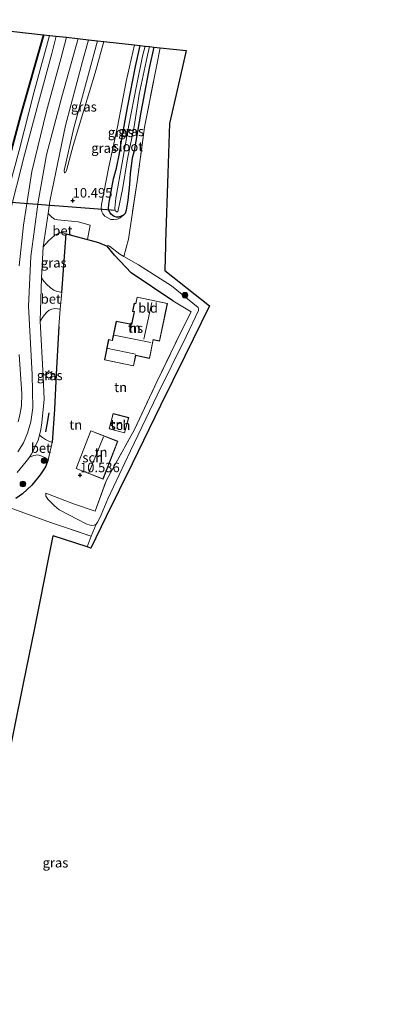
# Model space of a CAD drawing. Units: metres. Extents: x 240000 to 245708, y 512499 to 516094.
# Drawn here: x 244297 to 244393, y 515832 to 516090 of the extents above; entities that cross this region are included whole.
import ezdxf
from ezdxf.enums import TextEntityAlignment as Align

# ---------------------------------------------------------------- set-up
doc = ezdxf.new("R2010")
doc.units = ezdxf.units.M
doc.linetypes.add('IE-TERREINAFSCHEIDING', pattern=[10, 8, -2])
doc.layers.get('0').update_dxf_attribs({"lineweight": 25})
for name, color, linetype in [('B-ME-GC-DAMWAND-GV-B6', 10, 'Continuous'), ('B-ME-GW-HOOGTEPUNT-S-B1', 10, 'Continuous'), ('B-ME-GW-INSTEEKWATERGANG-L-B1', 10, 'Continuous'), ('B-ME-IE-TERREINAFSCHEIDING-HAAG-L-B1', 10, 'Continuous'), ('B-ME-IE-TERREINAFSCHEIDING-SCHRIKHEK-L-B1', 10, 'Continuous'), ('B-ME-KG-KADASTRAAL-OPNAMEDTMGRENS-L-B1', 10, 'Continuous'), ('B-ME-KW-DUIKER-L-B1', 10, 'Continuous')]:
    doc.layers.add(name, color=color, linetype=linetype)
for name, color, linetype, lineweight in [('B-ME-GR-BOOM-S-B1', 93, 'Continuous', 18), ('B-ME-GW-KRUINLIJN-L-B1', 93, 'Continuous', 18), ('B-ME-GW-TEENLIJN-L-B1', 93, 'Continuous', 18), ('B-ME-IE-GRASLAND-GV-B6', 93, 'Continuous', 18), ('B-ME-IE-GRONDWERKLIJN-GROND_INGERICHT-GV-B6', 253, 'Continuous', 18), ('B-ME-IE-MEUBILAIR_WEGMEUBILAIR-LICHTMAST-S-B1', 8, 'Continuous', 18), ('B-ME-IE-TERREINAFSCHEIDING-DOORGANG-L-B1', 8, 'IE-TERREINAFSCHEIDING-KUNSTMATIG-OPEN', 18), ('B-ME-IE-TERREINAFSCHEIDING-RASTERHEKWERK-L-B1', 8, 'IE-TERREINAFSCHEIDING', 18), ('B-ME-KG-KADASTRAAL-DAKRAND-L-B1', 13, 'Continuous', 18), ('B-ME-KG-KADASTRAAL-NOKLIJN-L-B1', 13, 'Continuous', 18), ('B-ME-OB-WATERLIJN-L-B1', 133, 'OB-WATERLIJN', 18), ('B-ME-OG-BEBOUWING-GV-B6', 173, 'Continuous', 18), ('B-ME-OG-WATER-GV-B6', 153, 'Continuous', 18), ('B-ME-VH-VERH_SOORT-BETON-OVERIG-GV-B6', 8, 'IE-TERREINAFSCHEIDING-NATUURLIJK-HOUTWAL', 18), ('B-ME-VH-VERH_SOORT-BITUMEN-GV-B6', 8, 'IE-TERREINAFSCHEIDING-NATUURLIJK-HOUTWAL', 18)]:
    doc.layers.add(name, color=color, linetype=linetype, lineweight=lineweight)
doc.styles.add('NLCS-ISO', font='NLCS-ISO.TTF')
doc.linetypes.add('IE-TERREINAFSCHEIDING-KUNSTMATIG-OPEN', pattern='A,7,-1.5,[67,NLCS.SHX,S=0.75,R=0,X=0,Y=0],-1.5', length=10)
doc.linetypes.add('IE-TERREINAFSCHEIDING-NATUURLIJK-HOUTWAL', pattern='A,7,-1.5,[67,NLCS.SHX,S=0.75,R=45,X=0,Y=0],-1.5,7,-1.5,[70,NLCS.SHX,S=0.75,R=0,X=0,Y=0],-1.5', length=20)
doc.linetypes.add('OB-WATERLIJN', pattern='A,10,[32,NLCS.SHX,S=2,R=0,X=0,Y=0],-12', length=22)

# ---------------------------------------------------------------- blocks, each defined once
blk = doc.blocks.new('hoogtepunt')
for p, q in [((-0.5, 0), (0.5, 0)), ((0, 0.5), (0, -0.5))]:
    blk.add_line(p, q)
blk = doc.blocks.new('boom')
h = blk.add_hatch(color=256)
edge = h.paths.add_edge_path()
edge.add_arc((0, 0), 0.75, 0, 360)
blk.add_circle((0, 0), 0.75)
blk = doc.blocks.new('lantaarnpaal')
for p, q in [((-0.75, 0), (-1.25, 0)), ((-0.88, 0.88), (-0.53, 0.53)), ((0, 0.75), (0, 1.25)), ((0.53, 0.53), (0.88, 0.88)), ((0.75, 0), (1.25, 0)), ((-0.53, -0.53), (-0.88, -0.88)), ((0, -0.75), (0, -1.25)), ((0.53, -0.53), (0.88, -0.88))]:
    blk.add_line(p, q)
blk.add_circle((0, 0), 0.75)

msp = doc.modelspace()

# ---------------------------------------------------------------- linework, layer by layer
at = {"layer": 'B-ME-GC-DAMWAND-GV-B6'}
msp.add_polyline3d([(244303.036, 516086.187, 8.834), (244303.136, 516086.176, 9.589), (244297.109, 516064.997, 9.624), (244291.864, 516045.346, 9.712), (244287.033, 516026.925, 9.728), (244282.462, 516009.352, 9.721), (244277.705, 515991.497, 9.745), (244274.219, 515978.318, 9.726), (244273.583, 515976.132, 9.851), (244272.584, 515972.515, 11.156), (244265.256, 515974.44, 11.376), (244265.382, 515974.51, 8.834), (244272.514, 515972.637, 8.834), (244273.487, 515976.16, 8.834), (244274.122, 515978.345, 8.834), (244277.608, 515991.523, 8.834), (244282.366, 516009.377, 8.834), (244286.936, 516026.95, 8.834), (244291.011, 516042.488, 8.834), (244291.767, 516045.371, 8.834), (244297.012, 516065.024, 8.834), (244303.036, 516086.187, 8.834)], dxfattribs=at)
at = {"layer": 'B-ME-GW-INSTEEKWATERGANG-L-B1'}
msp.add_polyline3d([(244331.944, 516082.955, 8.434), (244330.802, 516077.903, 8.451), (244328.539, 516065.887, 8.462), (244326.773, 516055.793, 8.44), (244326.259, 516053.888, 8.196), (244325.754, 516049.829, 8.29), (244325.563, 516046.919, 8.595), (244325.167, 516042.868, 8.59), (244324.712, 516040.261, 8.75), (244324.451, 516039.346, 8.776), (244324.072, 516039.008, 8.811), (244323.215, 516038.551, 8.897), (244322.688, 516038.398, 8.873), (244322.145, 516038.379, 8.868), (244321.563, 516038.569, 8.845), (244321.166, 516038.807, 8.82), (244320.819, 516039.128, 8.796), (244320.473, 516039.533, 8.776), (244320.154, 516040.096, 8.737), (244320.068, 516040.656, 8.691), (244320.113, 516041.69, 8.642), (244320.317, 516042.764, 8.611), (244321.365, 516048.41, 8.517), (244322.199, 516051.255, 8.316), (244322.976, 516055.101, 8.243), (244323.456, 516058.392, 8.318), (244325.161, 516067.586, 8.47), (244327.138, 516077.869, 8.427), (244328.373, 516083.355, 8.424)], dxfattribs=at)
at = {"layer": 'B-ME-GW-KRUINLIJN-L-B1'}
msp.add_line((244303.614, 515966.123, 10.508), (244310.841, 515963.254, 10.55), dxfattribs=at)
for points in [[(244306.364, 516085.815, 10.354), (244305.165, 516081.271, 10.344), (244301.715, 516068.392, 10.481), (244298.04, 516054.765, 10.476), (244293.951, 516038.522, 10.602), (244291.122, 516028.823, 10.545), (244288.185, 516017.04, 10.606), (244284.144, 516002.031, 10.79), (244280.598, 515988.035, 10.861), (244277.047, 515974.99, 11.066), (244276.247, 515973.681, 11.121), (244275.59, 515973.138, 11.144), (244274.682, 515972.547, 11.144), (244273.826, 515972.106, 11.066)], [(244296.258, 515976.879, 11.424), (244297.818, 515979.27, 11.418), (244298.854, 515981.842, 11.384), (244299.741, 515984.744, 11.381), (244300.199, 515988.484, 11.368), (244300.055, 515997.134, 11.306), (244299.119, 516015.056, 11.152), (244299.703, 516028.056, 10.978), (244301.639, 516042.42, 10.786), (244303.813, 516054.68, 10.653), (244307.817, 516069.941, 10.622), (244312.084, 516085.175, 10.62)], [(244317.138, 516084.61, 10.545), (244314.784, 516075.889, 10.543), (244311.004, 516061.829, 10.566), (244308.407, 516050.609, 10.594)], [(244326.875, 516083.522, 9.347), (244324.702, 516073.893, 9.355), (244322.382, 516062.053, 9.536), (244320.128, 516051.563, 9.841), (244318.181, 516041.705, 9.876), (244318.169, 516040.704, 9.794), (244318.309, 516039.784, 9.73), (244318.604, 516039.247, 9.676), (244319.114, 516038.657, 9.614), (244320.673, 516037.772, 9.432), (244321.457, 516037.746, 9.291), (244322.41, 516037.886, 9.137), (244323.081, 516038.212, 8.965), (244324.072, 516039.008, 8.811)]]:
    msp.add_polyline3d(points, dxfattribs=at)
at = {"layer": 'B-ME-GW-TEENLIJN-L-B1'}
for points in [[(244275.49, 515977.562, 9.858), (244278.662, 515989.509, 9.851), (244281.921, 516001.739, 9.872), (244285.832, 516015.598, 9.86), (244289.489, 516029.042, 9.858), (244292.942, 516042.288, 9.863), (244296.667, 516055.898, 9.849), (244300.476, 516070.976, 9.75), (244304.565, 516086.016, 9.695)], [(244308.407, 516050.609, 10.594), (244308.517, 516049.99, 10.564), (244308.617, 516049.989, 10.533), (244308.819, 516050.12, 10.514), (244309.058, 516050.618, 10.453), (244310.784, 516057.158, 10.259), (244313.61, 516066.456, 10.127), (244316.54, 516076.186, 9.955), (244318.796, 516084.425, 9.823)], [(244319.73, 516030.764, 9.786), (244319.848, 516030.913, 9.767), (244319.932, 516030.962, 9.745), (244320.348, 516030.807, 9.729), (244323.028, 516028.707, 9.394), (244324.06, 516028.115, 9.305), (244327.92, 516025.899, 8.974), (244336.536, 516020.361, 9.052), (244343.533, 516014.757, 9.111), (244343.646, 516014.406, 9.103), (244343.624, 516013.955, 9.101), (244340.376, 516007.116, 9.276), (244332.843, 515991.763, 9.455), (244325.802, 515977.155, 9.542), (244319.886, 515964.637, 9.637), (244318.17, 515960.418, 9.62), (244317.264, 515958.575, 9.672), (244316.857, 515958.012, 9.705), (244316.32, 515957.718, 9.719), (244315.635, 515957.609, 9.774), (244314.37, 515957.957, 9.849), (244307.119, 515961.727, 10.232), (244305.895, 515962.742, 10.286), (244304.18, 515964.497, 10.423), (244303.654, 515965.271, 10.449), (244303.614, 515966.123, 10.508)]]:
    msp.add_polyline3d(points, dxfattribs=at)
at = {"layer": 'B-ME-IE-GRASLAND-GV-B6'}
for points in [[(244303.136, 516086.176, 9.589), (244304.565, 516086.016, 9.695), (244300.476, 516070.976, 9.75), (244296.667, 516055.898, 9.849), (244292.942, 516042.288, 9.863), (244289.489, 516029.042, 9.858), (244285.832, 516015.598, 9.86), (244281.921, 516001.739, 9.872), (244278.662, 515989.509, 9.851), (244275.49, 515977.562, 9.858), (244275.245, 515977.214, 9.836), (244274.836, 515976.878, 9.825), (244274.593, 515976.771, 9.807), (244273.583, 515976.132, 9.851), (244274.219, 515978.318, 9.726), (244277.705, 515991.497, 9.745), (244282.462, 516009.352, 9.721), (244287.033, 516026.925, 9.728), (244291.864, 516045.346, 9.712), (244297.109, 516064.997, 9.624), (244303.136, 516086.176, 9.589)], [(244304.565, 516086.016, 9.695), (244306.364, 516085.815, 10.354), (244305.165, 516081.271, 10.344), (244301.715, 516068.392, 10.481), (244298.04, 516054.765, 10.476), (244293.951, 516038.522, 10.602)], [(244293.951, 516038.522, 10.602), (244298.04, 516054.765, 10.476), (244301.715, 516068.392, 10.481), (244305.165, 516081.271, 10.344), (244306.364, 516085.815, 10.354)], [(244306.364, 516085.815, 10.354), (244309.076, 516085.512, 10.557), (244307.569, 516079.892, 10.554), (244303.776, 516066.149, 10.557), (244299.942, 516050.32, 10.587), (244297.782, 516036.292, 10.781), (244296.644, 516025.673, 10.911)], [(244296.667, 516055.898, 9.849), (244300.476, 516070.976, 9.75), (244304.565, 516086.016, 9.695)], [(244314.834, 516084.868, 10.576), (244317.138, 516084.61, 10.545), (244314.784, 516075.889, 10.543), (244311.004, 516061.829, 10.566), (244308.407, 516050.609, 10.594), (244308.517, 516049.99, 10.564), (244308.617, 516049.989, 10.533), (244308.819, 516050.12, 10.514), (244309.058, 516050.618, 10.453), (244310.784, 516057.158, 10.259), (244313.61, 516066.456, 10.127), (244316.54, 516076.186, 9.955), (244318.796, 516084.425, 9.823), (244326.875, 516083.522, 9.347), (244324.702, 516073.893, 9.355), (244322.382, 516062.053, 9.536), (244320.128, 516051.563, 9.841), (244318.181, 516041.705, 9.876), (244318.169, 516040.704, 9.794), (244318.309, 516039.784, 9.73), (244318.604, 516039.247, 9.676), (244319.114, 516038.657, 9.614), (244320.673, 516037.772, 9.432), (244321.457, 516037.746, 9.291), (244322.41, 516037.886, 9.137), (244323.081, 516038.212, 8.965), (244324.072, 516039.008, 8.811), (244324.451, 516039.346, 8.776), (244324.712, 516040.261, 8.75), (244325.167, 516042.868, 8.59), (244325.563, 516046.919, 8.595), (244325.754, 516049.829, 8.29), (244326.259, 516053.888, 8.196), (244326.773, 516055.793, 8.44), (244328.539, 516065.887, 8.462), (244330.802, 516077.903, 8.451), (244331.944, 516082.955, 8.434), (244333.625, 516082.768, 8.494), (244332.669, 516077.898, 8.466), (244329.486, 516061.978, 8.455), (244327.59, 516047.746, 8.615), (244325.897, 516036.75, 8.969), (244325.333, 516032.601, 9.186), (244324.06, 516028.115, 9.305), (244323.028, 516028.707, 9.394), (244320.348, 516030.807, 9.729), (244319.932, 516030.962, 9.745), (244319.848, 516030.913, 9.767), (244319.73, 516030.764, 9.786), (244317.454, 516031.741, 9.944), (244314.593, 516032.52, 10.173), (244315.253, 516036.309, 10.125), (244312.141, 516037.162, 10.391), (244306.756, 516037.673, 10.656), (244305.891, 516037.883, 10.675), (244305.195, 516038.358, 10.712), (244304.205, 516039.371, 10.748), (244304.642, 516042.57, 10.72), (244308.787, 516062.401, 10.611), (244313.265, 516079.157, 10.592), (244314.834, 516084.868, 10.576)], [(244317.138, 516084.61, 10.545), (244318.796, 516084.425, 9.823), (244316.54, 516076.186, 9.955), (244313.61, 516066.456, 10.127), (244310.784, 516057.158, 10.259), (244309.058, 516050.618, 10.453), (244308.819, 516050.12, 10.514), (244308.617, 516049.989, 10.533), (244308.517, 516049.99, 10.564), (244308.407, 516050.609, 10.594), (244311.004, 516061.829, 10.566), (244314.784, 516075.889, 10.543), (244317.138, 516084.61, 10.545)], [(244326.875, 516083.522, 9.347), (244328.373, 516083.355, 8.424), (244327.138, 516077.869, 8.427), (244325.161, 516067.586, 8.47), (244323.456, 516058.392, 8.318), (244322.976, 516055.101, 8.243), (244322.199, 516051.255, 8.316), (244321.365, 516048.41, 8.517), (244320.317, 516042.764, 8.611), (244320.113, 516041.69, 8.642), (244320.068, 516040.656, 8.691), (244320.154, 516040.096, 8.737), (244320.473, 516039.533, 8.776), (244320.819, 516039.128, 8.796), (244321.166, 516038.807, 8.82), (244321.563, 516038.569, 8.845), (244322.145, 516038.379, 8.868), (244322.688, 516038.398, 8.873), (244323.215, 516038.551, 8.897), (244324.072, 516039.008, 8.811), (244323.081, 516038.212, 8.965), (244322.41, 516037.886, 9.137), (244321.457, 516037.746, 9.291), (244320.673, 516037.772, 9.432), (244319.114, 516038.657, 9.614), (244318.604, 516039.247, 9.676), (244318.309, 516039.784, 9.73), (244318.169, 516040.704, 9.794), (244318.181, 516041.705, 9.876), (244320.128, 516051.563, 9.841), (244322.382, 516062.053, 9.536), (244324.702, 516073.893, 9.355), (244326.875, 516083.522, 9.347)], [(244328.373, 516083.355, 8.424), (244329.655, 516083.211, 7.623), (244329.004, 516080.552, 7.623), (244327.432, 516072.792, 7.623), (244325.413, 516062.501, 7.623), (244323.616, 516052.591, 7.623), (244321.976, 516043.346, 7.623), (244321.697, 516040.762, 7.623), (244321.71, 516040.495, 7.623), (244321.881, 516040.118, 7.623), (244321.996, 516039.95, 7.623), (244322.153, 516039.789, 7.623), (244322.319, 516039.754, 7.623), (244322.479, 516039.827, 7.623), (244322.633, 516040.193, 7.623), (244323.737, 516045.63, 7.623), (244325.072, 516053.701, 7.623), (244326.752, 516062.143, 7.623), (244328.142, 516070.631, 7.623), (244330.196, 516080.413, 7.623), (244330.822, 516083.081, 7.623), (244331.944, 516082.955, 8.434), (244330.802, 516077.903, 8.451), (244328.539, 516065.887, 8.462), (244326.773, 516055.793, 8.44), (244326.259, 516053.888, 8.196), (244325.754, 516049.829, 8.29), (244325.563, 516046.919, 8.595), (244325.167, 516042.868, 8.59), (244324.712, 516040.261, 8.75), (244324.451, 516039.346, 8.776), (244324.072, 516039.008, 8.811), (244323.215, 516038.551, 8.897), (244322.688, 516038.398, 8.873), (244322.145, 516038.379, 8.868), (244321.563, 516038.569, 8.845), (244321.166, 516038.807, 8.82), (244320.819, 516039.128, 8.796), (244320.473, 516039.533, 8.776), (244320.154, 516040.096, 8.737), (244320.068, 516040.656, 8.691), (244320.113, 516041.69, 8.642), (244320.317, 516042.764, 8.611), (244321.365, 516048.41, 8.517), (244322.199, 516051.255, 8.316), (244322.976, 516055.101, 8.243), (244323.456, 516058.392, 8.318), (244325.161, 516067.586, 8.47), (244327.138, 516077.869, 8.427), (244328.373, 516083.355, 8.424)], [(244307.86, 516018.631, 10.699), (244306.462, 516018.967, 10.743), (244305.732, 516019.309, 10.804), (244304.737, 516019.954, 10.852), (244303.862, 516020.749, 10.899), (244303.104, 516021.625, 10.927), (244302.463, 516022.517, 10.965), (244302.938, 516030.606, 10.894), (244304.341, 516032.176, 10.795), (244305.117, 516032.881, 10.715), (244305.909, 516033.557, 10.678), (244306.531, 516033.967, 10.628), (244307.185, 516034.277, 10.6), (244308.036, 516034.25, 10.586), (244308.952, 516034.057, 10.576), (244307.86, 516018.631, 10.699)], [(244307.361, 516014.314, 10.69), (244307.076, 516009.777, 10.704), (244306.351, 515997.285, 11.029), (244305.897, 515988.094, 11.074), (244305.298, 515979.355, 10.999), (244304.285, 515979.771, 11.064), (244303.555, 515980.146, 11.156), (244302.742, 515980.639, 11.241), (244301.948, 515981.282, 11.321), (244302.299, 515982.78, 11.317), (244302.552, 515984.48, 11.331), (244303.173, 515990.732, 11.298), (244302.939, 515996.642, 11.286), (244302.119, 516011.188, 11.116), (244302.916, 516012.331, 11.031), (244303.88, 516013.505, 10.932), (244304.487, 516014.032, 10.868), (244305.191, 516014.325, 10.802), (244306.011, 516014.499, 10.76), (244307.361, 516014.314, 10.69)], [(244296.649, 516002.408, 11.151), (244297.317, 515992.103, 11.222), (244297.232, 515988.949, 11.274), (244296.821, 515986.601, 11.284), (244296.417, 515984.786, 11.293)], [(244296.097, 515971.501, 11.43), (244298.516, 515974.361, 11.387), (244299.38, 515975.537, 11.371), (244300.487, 515975.991, 11.333), (244301.54, 515976.096, 11.291), (244302.571, 515975.818, 11.22), (244303.352, 515975.458, 11.133), (244304.246, 515974.828, 11.065), (244303.507, 515972.983, 11.046), (244302.182, 515970.929, 11.006), (244299.949, 515968.217, 10.978), (244297.537, 515965.957, 10.975), (244295.803, 515964.658, 10.996)], [(244294.955, 515961.948, 10.767), (244300.025, 515960.171, 10.203), (244303.216, 515959, 10.003), (244304.896, 515958.431, 9.934), (244315.503, 515954.806, 9.616), (244314.439, 515951.998, 9.599), (244305.553, 515954.873, 9.788), (244304.325, 515948.763, 9.864), (244302.106, 515937.714, 9.728), (244300.618, 515930.305, 9.753), (244297.798, 515916.262, 9.757), (244295.355, 515904.101, 9.895)]]:
    msp.add_polyline3d(points, dxfattribs=at)
at = {"layer": 'B-ME-IE-GRONDWERKLIJN-GROND_INGERICHT-GV-B6'}
for points in [[(244333.625, 516082.768, 8.494), (244340.391, 516082.011, 8.433), (244338.457, 516073.575, 8.473), (244336.009, 516062.891, 8.424), (244335.597, 516049.871, 8.617), (244335.028, 516031.88, 8.99), (244334.996, 516030.874, 8.94), (244334.793, 516024.453, 9.138), (244346.518, 516015.194, 9.103), (244340.028, 516001.952, 9.356), (244333.724, 515989.089, 9.442), (244326.235, 515973.81, 9.645), (244319.446, 515959.957, 9.585), (244315.394, 515951.69, 9.528), (244314.439, 515951.998, 9.599), (244315.503, 515954.806, 9.616), (244316.857, 515958.012, 9.705), (244317.264, 515958.575, 9.672), (244318.17, 515960.418, 9.62), (244319.886, 515964.637, 9.637), (244325.802, 515977.155, 9.542), (244332.843, 515991.763, 9.455), (244340.376, 516007.116, 9.276), (244343.624, 516013.955, 9.101), (244343.646, 516014.406, 9.103), (244343.533, 516014.757, 9.111), (244336.536, 516020.361, 9.052), (244327.92, 516025.899, 8.974), (244324.06, 516028.115, 9.305), (244325.333, 516032.601, 9.186), (244325.897, 516036.75, 8.969), (244327.59, 516047.746, 8.615), (244329.486, 516061.978, 8.455), (244332.669, 516077.898, 8.466), (244333.625, 516082.768, 8.494)], [(244295.803, 515964.658, 10.996), (244297.537, 515965.957, 10.975), (244299.949, 515968.217, 10.978), (244302.182, 515970.929, 11.006), (244303.507, 515972.983, 11.046), (244304.246, 515974.828, 11.065), (244305.298, 515979.355, 10.999), (244305.897, 515988.094, 11.074), (244306.351, 515997.285, 11.029), (244307.076, 516009.777, 10.704), (244307.361, 516014.314, 10.69), (244307.86, 516018.631, 10.699), (244308.952, 516034.057, 10.576), (244314.593, 516032.52, 10.173), (244317.454, 516031.741, 9.944), (244319.73, 516030.764, 9.786), (244321.59, 516028.457, 9.811), (244325.977, 516023.767, 10.897)], [(244324.06, 516028.115, 9.305), (244327.92, 516025.899, 8.974), (244336.536, 516020.361, 9.052), (244343.533, 516014.757, 9.111), (244343.646, 516014.406, 9.103), (244343.624, 516013.955, 9.101), (244340.376, 516007.116, 9.276), (244332.843, 515991.763, 9.455), (244325.802, 515977.155, 9.542), (244319.886, 515964.637, 9.637), (244318.17, 515960.418, 9.62), (244317.264, 515958.575, 9.672), (244316.857, 515958.012, 9.705), (244316.32, 515957.718, 9.719), (244315.635, 515957.609, 9.774), (244314.37, 515957.957, 9.849), (244307.119, 515961.727, 10.232), (244305.895, 515962.742, 10.286), (244304.18, 515964.497, 10.423), (244303.654, 515965.271, 10.449), (244303.614, 515966.123, 10.508), (244310.841, 515963.254, 10.55), (244316.528, 515961.387, 10.43), (244319.507, 515969.482, 10.487), (244326.867, 515982.784, 10.536), (244332.732, 515995.252, 10.567), (244338.866, 516007.951, 10.534), (244341.717, 516013.61, 10.302), (244336.959, 516016.45, 10.779), (244325.977, 516023.767, 10.897), (244321.59, 516028.457, 9.811), (244319.73, 516030.764, 9.786), (244319.848, 516030.913, 9.767), (244319.932, 516030.962, 9.745), (244320.348, 516030.807, 9.729), (244323.028, 516028.707, 9.394), (244324.06, 516028.115, 9.305)], [(244325.977, 516023.767, 10.897), (244336.959, 516016.45, 10.779), (244341.717, 516013.61, 10.302), (244338.866, 516007.951, 10.534), (244332.732, 515995.252, 10.567), (244326.867, 515982.784, 10.536), (244319.507, 515969.482, 10.487), (244316.528, 515961.387, 10.43), (244310.841, 515963.254, 10.55), (244303.614, 515966.123, 10.508), (244303.654, 515965.271, 10.449), (244304.18, 515964.497, 10.423), (244305.895, 515962.742, 10.286), (244307.119, 515961.727, 10.232), (244314.37, 515957.957, 9.849), (244315.635, 515957.609, 9.774), (244316.32, 515957.718, 9.719), (244316.857, 515958.012, 9.705), (244315.503, 515954.806, 9.616), (244304.896, 515958.431, 9.934), (244303.216, 515959, 10.003), (244300.025, 515960.171, 10.203), (244294.955, 515961.948, 10.767)], [(244327.561, 516017.468, 10.968), (244327.205, 516015.79, 10.968), (244326.828, 516015.867, 10.968), (244326.375, 516013.704, 10.968), (244326.807, 516013.615, 10.968), (244326.127, 516010.321, 10.968), (244322.089, 516011.155, 10.968), (244321.047, 516006.11, 10.968), (244320.097, 516006.306, 10.968), (244319.002, 516001.003, 10.968), (244326.627, 515999.428, 10.968), (244327.191, 516002.155, 10.968), (244330.806, 516001.409, 10.968), (244331.81, 516006.27, 10.968), (244333.45, 516005.933, 10.968), (244335.483, 516015.788, 10.968), (244327.561, 516017.468, 10.968)], [(244320.206, 515982.939, 10.538), (244324.297, 515981.867, 10.538), (244325.347, 515985.879, 10.538), (244321.257, 515986.951, 10.538), (244320.206, 515982.939, 10.538)], [(244322.493, 515979.694, 10.604), (244315.392, 515982.46, 10.604), (244311.54, 515972.562, 10.604), (244318.639, 515969.796, 10.604), (244322.493, 515979.694, 10.604)]]:
    msp.add_polyline3d(points, dxfattribs=at)
at = {"layer": 'B-ME-IE-TERREINAFSCHEIDING-DOORGANG-L-B1'}
for p, q in [((244307.86, 516018.631, 10.699), (244307.361, 516014.314, 10.69)), ((244305.298, 515979.355, 10.999), (244304.246, 515974.828, 11.065)), ((244303.216, 515959, 10.003), (244304.896, 515958.431, 9.934))]:
    msp.add_line(p, q, dxfattribs=at)
at = {"layer": 'B-ME-IE-TERREINAFSCHEIDING-HAAG-L-B1'}
for points in [[(244307.86, 516018.631, 10.699), (244308.952, 516034.057, 10.576), (244314.593, 516032.52, 10.173), (244317.454, 516031.741, 9.944), (244319.73, 516030.764, 9.786)], [(244336.959, 516016.45, 10.779), (244325.977, 516023.767, 10.897), (244321.59, 516028.457, 9.811), (244319.73, 516030.764, 9.786)], [(244307.076, 516009.777, 10.704), (244306.351, 515997.285, 11.029), (244305.897, 515988.094, 11.074), (244305.298, 515979.355, 10.999)], [(244304.246, 515974.828, 11.065), (244303.507, 515972.983, 11.046), (244302.182, 515970.929, 11.006), (244299.949, 515968.217, 10.978), (244297.537, 515965.957, 10.975), (244295.803, 515964.658, 10.996)]]:
    msp.add_polyline3d(points, dxfattribs=at)
at = {"layer": 'B-ME-IE-TERREINAFSCHEIDING-RASTERHEKWERK-L-B1'}
for p, q in [((244307.361, 516014.314, 10.69), (244307.076, 516009.777, 10.704)), ((244315.503, 515954.806, 9.616), (244314.439, 515951.998, 9.599))]:
    msp.add_line(p, q, dxfattribs=at)
for points in [[(244333.625, 516082.768, 8.494), (244332.669, 516077.898, 8.466), (244329.486, 516061.978, 8.455), (244327.59, 516047.746, 8.615), (244325.897, 516036.75, 8.969), (244325.333, 516032.601, 9.186)], [(244310.841, 515963.254, 10.55), (244316.528, 515961.387, 10.43), (244319.507, 515969.482, 10.487), (244326.867, 515982.784, 10.536), (244332.732, 515995.252, 10.567), (244338.866, 516007.951, 10.534), (244341.717, 516013.61, 10.302), (244336.959, 516016.45, 10.779)], [(244293.011, 515962.754, 11.027), (244294.955, 515961.948, 10.767), (244300.025, 515960.171, 10.203), (244303.216, 515959, 10.003)], [(244304.896, 515958.431, 9.934), (244315.503, 515954.806, 9.616), (244316.857, 515958.012, 9.705)]]:
    msp.add_polyline3d(points, dxfattribs=at)
at = {"layer": 'B-ME-IE-TERREINAFSCHEIDING-SCHRIKHEK-L-B1'}
msp.add_polyline3d([(244304.378, 515987.178, 11.268), (244303.893, 515984.096, 11.308), (244303.52, 515982.147, 11.315)], dxfattribs=at)
at = {"layer": 'B-ME-KG-KADASTRAAL-DAKRAND-L-B1'}
for points in [[(244335.424, 516015.749, 13.639), (244333.411, 516005.992, 13.715), (244331.771, 516006.329, 13.655), (244330.767, 516001.468, 13.719), (244327.152, 516002.215, 13.753), (244326.588, 515999.487, 13.763), (244319.061, 516001.041, 13.762), (244320.136, 516006.247, 13.743), (244321.086, 516006.051, 13.743), (244322.128, 516011.096, 13.696), (244326.166, 516010.262, 13.706), (244326.867, 516013.653, 13.734), (244326.434, 516013.743, 13.668), (244326.866, 516015.808, 13.647), (244327.243, 516015.73, 13.767), (244327.599, 516017.409, 13.736), (244335.424, 516015.749, 13.639)], [(244324.261, 515981.928, 12.615), (244320.267, 515982.974, 12.653), (244321.293, 515986.89, 12.624), (244325.286, 515985.843, 12.566), (244324.261, 515981.928, 12.615)], [(244311.605, 515972.591, 13.229), (244315.421, 515982.395, 12.993), (244322.428, 515979.666, 12.917), (244318.611, 515969.861, 13.029), (244311.605, 515972.591, 13.229)]]:
    msp.add_polyline3d(points, dxfattribs=at)
at = {"layer": 'B-ME-KG-KADASTRAAL-NOKLIJN-L-B1'}
for p, q in [((244329.299, 516006.428, 18.188), (244331.421, 516016.079, 18.105)), ((244321.552, 516007.522, 18.262), (244331.14, 516005.531, 18.197)), ((244319.533, 516004.07, 17.059), (244327.177, 516002.491, 17.049)), ((244318.784, 515980.865, 15.341), (244314.912, 515971.428, 15.447))]:
    msp.add_line(p, q, dxfattribs=at)
at = {"layer": 'B-ME-KG-KADASTRAAL-OPNAMEDTMGRENS-L-B1'}
for points in [[(244267.825, 516090.123, 8.834), (244303.036, 516086.187, 8.834), (244303.136, 516086.176, 9.589), (244304.565, 516086.016, 9.695), (244306.364, 516085.815, 10.354), (244309.076, 516085.512, 10.557), (244314.834, 516084.868, 10.576), (244317.138, 516084.61, 10.545), (244318.796, 516084.425, 9.823), (244326.875, 516083.522, 9.347), (244328.373, 516083.355, 8.424), (244329.655, 516083.211, 7.623), (244330.822, 516083.081, 7.623), (244331.944, 516082.955, 8.434), (244333.625, 516082.768, 8.494), (244340.391, 516082.011, 8.433), (244338.457, 516073.575, 8.473), (244336.009, 516062.891, 8.424), (244335.597, 516049.871, 8.617), (244335.028, 516031.88, 8.99), (244334.996, 516030.874, 8.94), (244334.793, 516024.453, 9.138)], [(244334.793, 516024.453, 9.138), (244346.518, 516015.194, 9.103), (244340.028, 516001.952, 9.356), (244333.724, 515989.089, 9.442), (244326.235, 515973.81, 9.645), (244319.446, 515959.957, 9.585), (244315.394, 515951.69, 9.528), (244314.439, 515951.998, 9.599), (244305.553, 515954.873, 9.788)], [(244393.152, 515773.586, 9.703), (244388.148, 515776.28, 10.118), (244381.788, 515779.705, 10.449), (244378.817, 515781.305, 10.479), (244366.813, 515787.769, 10.208), (244345.347, 515799.328, 10.24), (244322.971, 515811.378, 10.389), (244307.189, 515819.877, 10.396), (244291.569, 515828.288, 10.466), (244281.245, 515833.848, 10.468), (244283.419, 515844.67, 10.572), (244286.559, 515860.305, 10.54), (244290.577, 515880.309, 10.235), (244293.555, 515895.136, 10.005), (244293.881, 515896.759, 10.044), (244294.661, 515900.645, 9.896), (244295.355, 515904.101, 9.895), (244297.798, 515916.262, 9.757), (244300.618, 515930.305, 9.753), (244302.106, 515937.714, 9.728), (244304.325, 515948.763, 9.864), (244305.553, 515954.873, 9.788)]]:
    msp.add_polyline3d(points, dxfattribs=at)
at = {"layer": 'B-ME-KW-DUIKER-L-B1'}
msp.add_line((244321.881, 516040.118, 7.623), (244291.011, 516042.488, 8.834), dxfattribs=at)
at = {"layer": 'B-ME-OB-WATERLIJN-L-B1'}
msp.add_polyline3d([(244303.036, 516086.187, 8.834), (244297.012, 516065.024, 8.834), (244291.767, 516045.371, 8.834), (244291.011, 516042.488, 8.834), (244286.936, 516026.95, 8.834), (244282.366, 516009.377, 8.834), (244277.608, 515991.523, 8.834), (244274.122, 515978.345, 8.834), (244273.487, 515976.16, 8.834), (244272.514, 515972.637, 8.834), (244265.382, 515974.51, 8.834), (244265.492, 515974.867, 8.834), (244259.79, 515976.528, 8.834)], dxfattribs=at)
at = {"layer": 'B-ME-OG-BEBOUWING-GV-B6'}
for points in [[(244335.483, 516015.788, 10.968), (244333.45, 516005.933, 10.968), (244331.81, 516006.27, 10.968), (244330.806, 516001.409, 10.968), (244327.191, 516002.155, 10.968), (244326.627, 515999.428, 10.968), (244319.002, 516001.003, 10.968), (244320.097, 516006.306, 10.968), (244321.047, 516006.11, 10.968), (244322.089, 516011.155, 10.968), (244326.127, 516010.321, 10.968), (244326.807, 516013.615, 10.968), (244326.375, 516013.704, 10.968), (244326.828, 516015.867, 10.968), (244327.205, 516015.79, 10.968), (244327.561, 516017.468, 10.968), (244335.483, 516015.788, 10.968)], [(244324.297, 515981.867, 10.538), (244320.206, 515982.939, 10.538), (244321.257, 515986.951, 10.538), (244325.347, 515985.879, 10.538), (244324.297, 515981.867, 10.538)], [(244311.54, 515972.562, 10.604), (244315.392, 515982.46, 10.604), (244322.493, 515979.694, 10.604), (244318.639, 515969.796, 10.604), (244311.54, 515972.562, 10.604)]]:
    msp.add_polyline3d(points, dxfattribs=at)
at = {"layer": 'B-ME-OG-WATER-GV-B6'}
for points in [[(244267.825, 516090.123, 8.834), (244303.036, 516086.187, 8.834), (244297.012, 516065.024, 8.834), (244291.767, 516045.371, 8.834)], [(244329.655, 516083.211, 7.623), (244330.822, 516083.081, 7.623), (244330.196, 516080.413, 7.623), (244328.142, 516070.631, 7.623), (244326.752, 516062.143, 7.623), (244325.072, 516053.701, 7.623), (244323.737, 516045.63, 7.623), (244322.633, 516040.193, 7.623), (244322.479, 516039.827, 7.623), (244322.319, 516039.754, 7.623), (244322.153, 516039.789, 7.623), (244321.996, 516039.95, 7.623), (244321.881, 516040.118, 7.623), (244321.71, 516040.495, 7.623), (244321.697, 516040.762, 7.623), (244321.976, 516043.346, 7.623), (244323.616, 516052.591, 7.623), (244325.413, 516062.501, 7.623), (244327.432, 516072.792, 7.623), (244329.004, 516080.552, 7.623), (244329.655, 516083.211, 7.623)]]:
    msp.add_polyline3d(points, dxfattribs=at)
at = {"layer": 'B-ME-VH-VERH_SOORT-BETON-OVERIG-GV-B6'}
for points in [[(244314.593, 516032.52, 10.173), (244308.952, 516034.057, 10.576), (244308.036, 516034.25, 10.586), (244307.185, 516034.277, 10.6), (244306.531, 516033.967, 10.628), (244305.909, 516033.557, 10.678), (244305.117, 516032.881, 10.715), (244304.341, 516032.176, 10.795), (244302.938, 516030.606, 10.894), (244304.205, 516039.371, 10.748), (244305.195, 516038.358, 10.712), (244305.891, 516037.883, 10.675), (244306.756, 516037.673, 10.656), (244312.141, 516037.162, 10.391), (244315.253, 516036.309, 10.125), (244314.593, 516032.52, 10.173)], [(244307.86, 516018.631, 10.699), (244307.361, 516014.314, 10.69), (244306.011, 516014.499, 10.76), (244305.191, 516014.325, 10.802), (244304.487, 516014.032, 10.868), (244303.88, 516013.505, 10.932), (244302.916, 516012.331, 11.031), (244302.119, 516011.188, 11.116), (244302.463, 516022.517, 10.965), (244303.104, 516021.625, 10.927), (244303.862, 516020.749, 10.899), (244304.737, 516019.954, 10.852), (244305.732, 516019.309, 10.804), (244306.462, 516018.967, 10.743), (244307.86, 516018.631, 10.699)], [(244305.298, 515979.355, 10.999), (244304.246, 515974.828, 11.065), (244303.352, 515975.458, 11.133), (244302.571, 515975.818, 11.22), (244301.54, 515976.096, 11.291), (244300.487, 515975.991, 11.333), (244299.38, 515975.537, 11.371), (244299.789, 515976.233, 11.366), (244300.419, 515977.377, 11.359), (244300.949, 515978.49, 11.343), (244301.6, 515980.018, 11.336), (244301.948, 515981.282, 11.321), (244302.742, 515980.639, 11.241), (244303.555, 515980.146, 11.156), (244304.285, 515979.771, 11.064), (244305.298, 515979.355, 10.999)]]:
    msp.add_polyline3d(points, dxfattribs=at)
at = {"layer": 'B-ME-VH-VERH_SOORT-BITUMEN-GV-B6'}
for points in [[(244296.644, 516025.673, 10.911), (244297.782, 516036.292, 10.781), (244299.942, 516050.32, 10.587), (244303.776, 516066.149, 10.557), (244307.569, 516079.892, 10.554), (244309.076, 516085.512, 10.557), (244314.834, 516084.868, 10.576), (244313.265, 516079.157, 10.592), (244308.787, 516062.401, 10.611), (244304.642, 516042.57, 10.72), (244304.205, 516039.371, 10.748), (244302.938, 516030.606, 10.894), (244302.463, 516022.517, 10.965), (244302.119, 516011.188, 11.116), (244302.939, 515996.642, 11.286), (244303.173, 515990.732, 11.298), (244302.552, 515984.48, 11.331), (244302.299, 515982.78, 11.317), (244301.948, 515981.282, 11.321), (244301.6, 515980.018, 11.336), (244300.949, 515978.49, 11.343), (244300.419, 515977.377, 11.359), (244299.789, 515976.233, 11.366), (244299.38, 515975.537, 11.371), (244298.516, 515974.361, 11.387), (244296.097, 515971.501, 11.43)], [(244296.417, 515984.786, 11.293), (244296.821, 515986.601, 11.284), (244297.232, 515988.949, 11.274), (244297.317, 515992.103, 11.222), (244296.649, 516002.408, 11.151)]]:
    msp.add_polyline3d(points, dxfattribs=at)

# ---------------------------------------------------------------- block references
at = {"layer": 'B-ME-GR-BOOM-S-B1', "rotation": 90}
for p in [(244340.119, 516017.946, 9.1), (244303.147, 515974.602, 11.092), (244297.632, 515968.493, 11.159)]:
    msp.add_blockref('boom', p, dxfattribs=at)
at = {"layer": 'B-ME-GW-HOOGTEPUNT-S-B1', "rotation": 90}
for p in [(244310.667, 516042.748, 10.495), (244310.667, 516042.748, 10.495), (244312.597, 515970.799, 10.536), (244312.597, 515970.799, 10.536)]:
    msp.add_blockref('hoogtepunt', p, dxfattribs=at)
at = {"layer": 'B-ME-IE-MEUBILAIR_WEGMEUBILAIR-LICHTMAST-S-B1', "rotation": 90}
msp.add_blockref('lantaarnpaal', (244304.396, 515997.057, 11.249), dxfattribs=at)

# ---------------------------------------------------------------- texts
at = {"layer": 'B-ME-GW-HOOGTEPUNT-S-B1', "ltscale": 0.2, "style": 'NLCS-ISO'}
for s, p in [('10.495', (244310.667, 516042.748, 10.495)), ('10.495', (244310.667, 516042.748, 10.495)), ('10.536', (244312.597, 515970.799, 10.536)), ('10.536', (244312.597, 515970.799, 10.536))]:
    msp.add_text(s, height=2.5, dxfattribs=at).set_placement(p, align=Align.BOTTOM_LEFT)
at = {"layer": 'B-ME-IE-GRASLAND-GV-B6', "ltscale": 0.2, "style": 'NLCS-ISO'}
for p in [(244313.601, 516067.299), (244323.271, 516060.634), (244326.006, 516060.867), (244318.915, 516056.491), (244305.707, 516026.454), (244304.654, 515996.927), (244306.151, 515869.284)]:
    msp.add_text('gras', height=2.5, dxfattribs=at).set_placement(p, align=Align.MIDDLE_CENTER)
at = {"layer": 'B-ME-IE-GRONDWERKLIJN-GROND_INGERICHT-GV-B6', "ltscale": 0.2, "style": 'NLCS-ISO'}
for s, p in [('bld', (244330.437, 516014.621)), ('tn', (244326.827, 516009.399)), ('tn', (244323.239, 515993.824)), ('tn', (244311.48, 515983.995)), ('tn', (244322.263, 515984.115)), ('tn', (244318.111, 515976.841))]:
    msp.add_text(s, height=2.5, dxfattribs=at).set_placement(p, align=Align.MIDDLE_CENTER)
at = {"layer": 'B-ME-OG-BEBOUWING-GV-B6', "ltscale": 0.2, "style": 'NLCS-ISO'}
for s, p in [('hs', (244327.293, 516009.301)), ('sch', (244323.081, 515983.901)), ('sch', (244315.921, 515975.415))]:
    msp.add_text(s, height=2.5, dxfattribs=at).set_placement(p, align=Align.MIDDLE_CENTER)
at = {"layer": 'B-ME-OG-WATER-GV-B6', "ltscale": 0.2, "style": 'NLCS-ISO'}
msp.add_text('sloot', height=2.5, dxfattribs=at).set_placement((244325.159, 516056.89), align=Align.MIDDLE_CENTER)
at = {"layer": 'B-ME-VH-VERH_SOORT-BETON-OVERIG-GV-B6', "ltscale": 0.2, "style": 'NLCS-ISO'}
for p in [(244307.977, 516034.848), (244304.936, 516016.972), (244302.341, 515977.9)]:
    msp.add_text('bet', height=2.5, dxfattribs=at).set_placement(p, align=Align.MIDDLE_CENTER)

doc.saveas('drawing.dxf')
